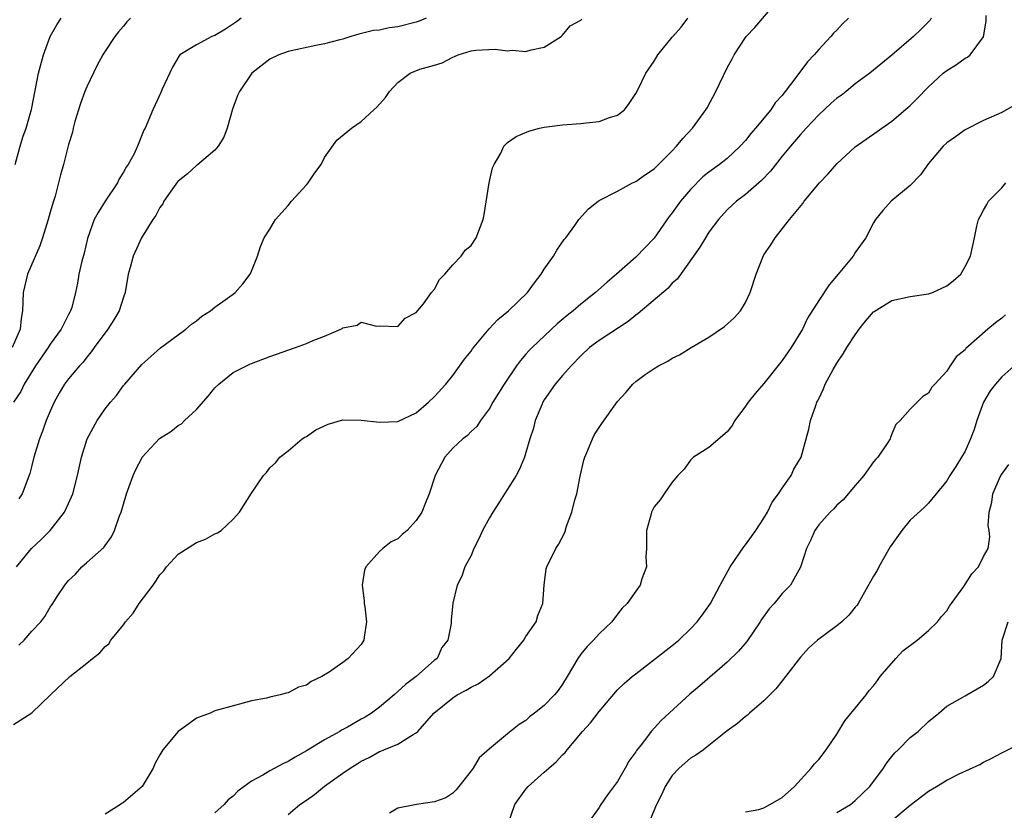
# Model space of a CAD drawing. Units: inches. Extents: x 2520000 to 2523000, y 1539000 to 1542000.
# Drawn here: x 2521226 to 2521333, y 1540236 to 1540323 of the extents above; entities that cross this region are included whole.
import ezdxf

# ---------------------------------------------------------------- set-up
doc = ezdxf.new("R2010")
doc.units = ezdxf.units.IN
doc.header["$MEASUREMENT"] = 0
doc.layers.add('LD25201539_2ft', color=74, linetype='Continuous')

msp = doc.modelspace()

# ---------------------------------------------------------------- linework, layer by layer
at = {"layer": 'LD25201539_2ft'}
for points, elevation in [([(2521225, 1540245.78), (2521227, 1540247.04), (2521229.02, 1540249), (2521231.15, 1540251), (2521233, 1540252.48), (2521233.61, 1540253), (2521234.41, 1540253.59), (2521235, 1540254.3), (2521235.4, 1540254.6), (2521235.64, 1540255), (2521237, 1540256.67), (2521237.23, 1540257), (2521238.07, 1540257.93), (2521238.72, 1540259), (2521240.24, 1540261), (2521240.56, 1540261.44), (2521241, 1540262.12), (2521241.42, 1540262.58), (2521241.73, 1540263), (2521243, 1540264.39), (2521245, 1540265.66), (2521245.98, 1540266.02), (2521247, 1540266.6), (2521247.27, 1540266.73), (2521247.67, 1540267), (2521249, 1540268.24), (2521249.69, 1540269), (2521251, 1540271.07), (2521252.32, 1540273), (2521252.66, 1540273.34), (2521253, 1540273.82), (2521253.62, 1540274.38), (2521254.09, 1540275), (2521255, 1540275.69), (2521256.55, 1540277), (2521256.82, 1540277.18), (2521257, 1540277.28), (2521258.02, 1540277.98), (2521259.39, 1540278.61), (2521261, 1540279.07), (2521263, 1540279.06), (2521265, 1540278.82), (2521267, 1540278.92), (2521269, 1540279.86), (2521270.34, 1540281), (2521271, 1540281.64), (2521272.24, 1540283), (2521273, 1540283.94), (2521274.29, 1540285.71), (2521275, 1540286.6), (2521275.16, 1540286.84), (2521276.97, 1540289.03), (2521277.93, 1540290.07), (2521279.09, 1540291), (2521281.17, 1540293), (2521281.92, 1540294.08), (2521282.67, 1540295), (2521283, 1540295.58), (2521284.03, 1540297), (2521284.36, 1540297.64), (2521285.18, 1540298.82), (2521285.36, 1540299), (2521286.33, 1540300.33), (2521286.79, 1540301), (2521287.85, 1540302.16), (2521288.9, 1540303), (2521289, 1540303.07), (2521291, 1540304.1), (2521292.65, 1540305), (2521293, 1540305.15), (2521294.08, 1540305.92), (2521295, 1540306.53), (2521295.23, 1540306.77), (2521295.5, 1540307), (2521297, 1540308.52), (2521297.46, 1540309), (2521298.15, 1540309.85), (2521299.22, 1540311), (2521300.67, 1540313), (2521300.8, 1540313.2), (2521301.77, 1540315), (2521303, 1540317.6), (2521303.5, 1540318.5), (2521303.76, 1540319), (2521305, 1540320.9), (2521305.08, 1540321), (2521306.01, 1540321.99), (2521308.57, 1540325)], 7786), ([(2521237.79, 1540323), (2521237.38, 1540322.62), (2521237, 1540322.15), (2521236.47, 1540321.53), (2521236.08, 1540321), (2521235, 1540319.42), (2521234.75, 1540319), (2521234.12, 1540317.88), (2521233, 1540315.51), (2521232.8, 1540315), (2521232.33, 1540313.67), (2521231.71, 1540311.71), (2521231.52, 1540311), (2521231.44, 1540310.56), (2521231, 1540309.19), (2521230.44, 1540307), (2521230.11, 1540305.89), (2521229.55, 1540303.55), (2521229.35, 1540303), (2521229, 1540301.8), (2521228.78, 1540301), (2521228.17, 1540299), (2521227.87, 1540298.13), (2521226.53, 1540295), (2521226.23, 1540293.77), (2521226.06, 1540293), (2521225.98, 1540291), (2521225.83, 1540290.17), (2521225.7, 1540289), (2521224.84, 1540287)], 7776), ([(2521249.86, 1540323), (2521249.38, 1540322.62), (2521248.17, 1540321.83), (2521247, 1540321.12), (2521246.68, 1540321), (2521245, 1540320.1), (2521243.17, 1540319), (2521243.09, 1540318.91), (2521242.36, 1540317.64), (2521241.24, 1540315.24), (2521241.1, 1540314.9), (2521240.48, 1540313.52), (2521240.2, 1540313), (2521239.39, 1540311), (2521239.25, 1540310.75), (2521238.55, 1540309), (2521238.16, 1540308.16), (2521237.52, 1540307), (2521237.29, 1540306.71), (2521237, 1540306.18), (2521236.55, 1540305.45), (2521236.35, 1540305), (2521235.01, 1540302.99), (2521234.24, 1540301.76), (2521233.82, 1540301), (2521233.08, 1540298.92), (2521232.7, 1540297.3), (2521232.45, 1540296.45), (2521232.14, 1540295), (2521231.98, 1540294.02), (2521231.78, 1540293), (2521231.35, 1540291.36), (2521231.23, 1540291), (2521231.14, 1540290.86), (2521231, 1540290.6), (2521230.21, 1540289), (2521229, 1540287.35), (2521228.79, 1540287), (2521227.39, 1540285), (2521226.17, 1540283), (2521225.8, 1540282.2), (2521224.99, 1540281.01)], 7778), ([(2521225.16, 1540307), (2521225.72, 1540309), (2521226.01, 1540309.99), (2521226.38, 1540311), (2521226.96, 1540313.04), (2521227.73, 1540317), (2521228.25, 1540319), (2521229, 1540321.01), (2521229.73, 1540322.27), (2521230.19, 1540323)], 7774), ([(2521225.33, 1540263), (2521226.96, 1540265), (2521228, 1540266), (2521228.98, 1540267), (2521230.58, 1540269), (2521231, 1540269.94), (2521231.34, 1540270.66), (2521231.46, 1540271), (2521231.97, 1540273), (2521232.41, 1540275), (2521233.05, 1540277), (2521234.15, 1540279), (2521235, 1540280.28), (2521235.6, 1540281), (2521236.26, 1540281.74), (2521237, 1540282.83), (2521237.17, 1540283), (2521239, 1540285.15), (2521240, 1540286), (2521241.04, 1540286.96), (2521243, 1540288.37), (2521243.84, 1540289), (2521244.44, 1540289.56), (2521245, 1540289.91), (2521245.57, 1540290.43), (2521246.52, 1540291), (2521247, 1540291.4), (2521248.39, 1540292.39), (2521249, 1540292.84), (2521249.2, 1540293), (2521250.04, 1540293.96), (2521250.85, 1540295), (2521251, 1540295.33), (2521251.65, 1540297), (2521251.97, 1540298.03), (2521252.37, 1540299), (2521253, 1540299.95), (2521253.63, 1540301), (2521255, 1540302.54), (2521255.38, 1540303), (2521257, 1540304.79), (2521257.2, 1540305), (2521257.91, 1540306.09), (2521258.61, 1540307), (2521259, 1540307.76), (2521260.34, 1540309.66), (2521261.92, 1540311), (2521263, 1540311.71), (2521264.37, 1540313), (2521264.71, 1540313.29), (2521265.65, 1540314.35), (2521266.08, 1540315), (2521267, 1540315.98), (2521268.36, 1540317), (2521268.8, 1540317.2), (2521269.42, 1540317.42), (2521271, 1540317.87), (2521271.86, 1540318.14), (2521273, 1540318.74), (2521273.19, 1540318.81), (2521273.61, 1540319), (2521275, 1540319.44), (2521275.54, 1540319.53), (2521277.64, 1540319.64), (2521279, 1540319.44), (2521279.51, 1540319.51), (2521281, 1540319.38), (2521281.57, 1540319.57), (2521283, 1540319.83), (2521284.86, 1540321), (2521285, 1540321.14), (2521285.84, 1540322.16), (2521287, 1540322.81), (2521287.1, 1540322.9)], 7782), ([(2521225.56, 1540254.44), (2521226.17, 1540255), (2521227, 1540255.97), (2521227.98, 1540257), (2521228.43, 1540257.57), (2521229, 1540258.6), (2521229.29, 1540259), (2521229.77, 1540259.77), (2521230.59, 1540261), (2521231, 1540261.53), (2521231.78, 1540262.22), (2521232.44, 1540263), (2521233, 1540263.48), (2521234.86, 1540265.14), (2521235, 1540265.36), (2521235.71, 1540266.29), (2521236.03, 1540267), (2521236.58, 1540268.58), (2521236.76, 1540269), (2521237, 1540269.88), (2521237.34, 1540271), (2521238.06, 1540273), (2521238.35, 1540273.65), (2521239, 1540274.9), (2521239.06, 1540275), (2521240.95, 1540277.05), (2521242.18, 1540277.82), (2521243, 1540278.47), (2521243.35, 1540278.65), (2521243.69, 1540279), (2521245, 1540280.2), (2521246.29, 1540281.71), (2521247, 1540282.59), (2521247.42, 1540283), (2521249, 1540284.28), (2521250.44, 1540285), (2521250.82, 1540285.18), (2521251, 1540285.26), (2521253, 1540286.01), (2521255.81, 1540287), (2521257, 1540287.45), (2521257.8, 1540287.8), (2521259, 1540288.25), (2521260.76, 1540289), (2521260.92, 1540289.08), (2521261, 1540289.14), (2521262.55, 1540289.45), (2521263, 1540289.75), (2521264.66, 1540289.34), (2521265, 1540289.35), (2521267, 1540289.28), (2521267.81, 1540290.19), (2521269, 1540290.81), (2521269.79, 1540291.79), (2521270.68, 1540293), (2521271, 1540293.38), (2521271.56, 1540294.44), (2521272.13, 1540295), (2521273, 1540296.03), (2521273.91, 1540297), (2521274.35, 1540297.65), (2521275, 1540298.16), (2521275.55, 1540299), (2521276.32, 1540301), (2521276.44, 1540301.56), (2521276.99, 1540304.99), (2521277.35, 1540306.65), (2521277.52, 1540307), (2521278.24, 1540308.24), (2521278.58, 1540309), (2521279, 1540309.41), (2521279.94, 1540310.06), (2521281.33, 1540310.67), (2521282.47, 1540311), (2521283, 1540311.11), (2521285, 1540311.35), (2521287, 1540311.48), (2521287.58, 1540311.58), (2521289, 1540311.7), (2521290.14, 1540312.14), (2521291, 1540312.39), (2521291.79, 1540313), (2521292.3, 1540313.7), (2521293, 1540314.77), (2521293.25, 1540315.25), (2521294.09, 1540317), (2521295, 1540318.3), (2521295.42, 1540319), (2521297, 1540320.92), (2521297.05, 1540321), (2521297.98, 1540322.02), (2521298.71, 1540323)], 7784), ([(2521270.1, 1540323), (2521269.32, 1540322.68), (2521269, 1540322.57), (2521267, 1540322.06), (2521266.04, 1540321.96), (2521265, 1540321.71), (2521264.34, 1540321.66), (2521262.75, 1540321.25), (2521261.86, 1540321), (2521261, 1540320.73), (2521260.65, 1540320.65), (2521259, 1540320.2), (2521258.03, 1540320.03), (2521255, 1540319.37), (2521253.98, 1540319), (2521253, 1540318.53), (2521251.03, 1540317), (2521249.68, 1540315), (2521249.46, 1540314.54), (2521248.93, 1540313.07), (2521248.36, 1540311), (2521247.99, 1540310.01), (2521247.35, 1540309), (2521247, 1540308.59), (2521245.07, 1540306.93), (2521245, 1540306.9), (2521244.02, 1540305.98), (2521243, 1540305.2), (2521242.9, 1540305.1), (2521242.35, 1540304.35), (2521241.41, 1540303), (2521241.3, 1540302.7), (2521241, 1540302.3), (2521240.55, 1540301.45), (2521240.22, 1540301), (2521238.97, 1540299), (2521238.08, 1540297), (2521237.75, 1540295.75), (2521237.54, 1540295), (2521237.19, 1540293), (2521237, 1540292.49), (2521236.53, 1540291), (2521235.97, 1540290.03), (2521235.3, 1540289), (2521233.8, 1540287), (2521233.48, 1540286.52), (2521233, 1540285.95), (2521232.59, 1540285.41), (2521232.19, 1540285), (2521231, 1540283.57), (2521230.57, 1540283), (2521229.99, 1540282.01), (2521229.43, 1540281), (2521229, 1540280.05), (2521228.57, 1540279), (2521228.17, 1540277.83), (2521227.82, 1540277), (2521227.22, 1540275), (2521227, 1540274.08), (2521226.77, 1540273.23), (2521225.94, 1540271), (2521225.57, 1540270.43)], 7780), ([(2521316.27, 1540323), (2521315.61, 1540322.39), (2521315, 1540321.72), (2521314.63, 1540321.37), (2521314.33, 1540321), (2521313, 1540319.59), (2521312.5, 1540319), (2521311.77, 1540318.23), (2521310.51, 1540316.51), (2521309.35, 1540315), (2521309.19, 1540314.81), (2521309, 1540314.56), (2521308.26, 1540313.74), (2521307.78, 1540313), (2521306.11, 1540311), (2521305.59, 1540310.41), (2521305, 1540309.64), (2521304.43, 1540309), (2521303, 1540307.68), (2521302.16, 1540307), (2521301, 1540306.17), (2521300.35, 1540305.65), (2521299, 1540304.27), (2521297.91, 1540303), (2521297, 1540301.72), (2521296.67, 1540301.33), (2521295, 1540298.95), (2521293, 1540296.87), (2521290.89, 1540295), (2521289.87, 1540294.13), (2521288.61, 1540293), (2521287, 1540291.74), (2521286.15, 1540291), (2521285.5, 1540290.5), (2521284.42, 1540289.58), (2521281.67, 1540287), (2521281.34, 1540286.66), (2521281, 1540286.25), (2521280.41, 1540285.59), (2521279.96, 1540285), (2521278.61, 1540283), (2521277.39, 1540281), (2521277, 1540280.31), (2521276.05, 1540279), (2521275.63, 1540278.37), (2521275, 1540277.81), (2521274.61, 1540277.39), (2521274.09, 1540277), (2521273, 1540276), (2521272.15, 1540275), (2521271.08, 1540273), (2521270.43, 1540271), (2521270.01, 1540270.01), (2521269.62, 1540269), (2521269, 1540268.08), (2521268.03, 1540267), (2521267.47, 1540266.53), (2521267, 1540266.08), (2521266.27, 1540265.73), (2521265.36, 1540265), (2521265, 1540264.68), (2521263.51, 1540263), (2521263.35, 1540262.65), (2521263.11, 1540261), (2521263.3, 1540259.3), (2521263.31, 1540259), (2521263.38, 1540258.62), (2521263.57, 1540257), (2521263.3, 1540255.3), (2521263.29, 1540255), (2521263, 1540254.51), (2521261.58, 1540253), (2521261, 1540252.55), (2521259.5, 1540251.5), (2521258.7, 1540251), (2521257.52, 1540250.48), (2521257, 1540250.08), (2521256.15, 1540249.85), (2521255, 1540249.21), (2521254.8, 1540249.2), (2521254.14, 1540249), (2521253, 1540248.76), (2521252.64, 1540248.64), (2521251, 1540248.37), (2521250.1, 1540248.1), (2521247.38, 1540247.38), (2521247, 1540247.25), (2521246.48, 1540247), (2521245, 1540246.44), (2521244.15, 1540245.85), (2521242.99, 1540245.01), (2521241.32, 1540243), (2521241.19, 1540242.81), (2521241, 1540242.44), (2521240.46, 1540241.54), (2521240.27, 1540241), (2521239.05, 1540239), (2521237, 1540237.23), (2521236.85, 1540237.15), (2521236.67, 1540237), (2521235, 1540235.94)], 7788), ([(2521325.3, 1540323), (2521325.19, 1540322.81), (2521325, 1540322.6), (2521324.2, 1540321.8), (2521323.37, 1540321), (2521321, 1540318.98), (2521318.59, 1540317), (2521317, 1540315.83), (2521315.99, 1540315), (2521315.44, 1540314.56), (2521315, 1540314.25), (2521314.33, 1540313.67), (2521313, 1540312.45), (2521311.64, 1540311), (2521311.35, 1540310.65), (2521311, 1540310.29), (2521309.9, 1540309), (2521309, 1540307.91), (2521307.72, 1540306.28), (2521306.75, 1540305.25), (2521305, 1540303.72), (2521304.02, 1540303), (2521303.49, 1540302.51), (2521303, 1540302.04), (2521302.03, 1540301), (2521301, 1540299.61), (2521300.61, 1540299), (2521300.02, 1540297.98), (2521299.31, 1540297), (2521297.53, 1540294.47), (2521297, 1540294.02), (2521296.53, 1540293.47), (2521293.28, 1540290.72), (2521293, 1540290.53), (2521292.16, 1540289.84), (2521289, 1540287.78), (2521287.96, 1540287), (2521287, 1540286.09), (2521285.95, 1540285), (2521285, 1540283.95), (2521284.21, 1540283), (2521283, 1540281.26), (2521282.84, 1540281), (2521282.73, 1540280.73), (2521282.02, 1540279), (2521281.81, 1540278.19), (2521281.43, 1540277), (2521281, 1540275.53), (2521280.83, 1540275), (2521280.3, 1540273.7), (2521279.92, 1540273), (2521279, 1540271.5), (2521278.66, 1540271), (2521278.11, 1540270.11), (2521277.38, 1540269), (2521277, 1540268.35), (2521276.26, 1540267), (2521275.87, 1540266.13), (2521275.29, 1540265), (2521275, 1540264.26), (2521274.32, 1540263), (2521274.01, 1540261.99), (2521273.5, 1540261), (2521273.02, 1540259.02), (2521272.82, 1540257.18), (2521272.81, 1540256.81), (2521272.48, 1540255), (2521271.82, 1540254.18), (2521271.28, 1540253), (2521271, 1540252.79), (2521268.99, 1540251), (2521267.85, 1540250.15), (2521266.61, 1540249), (2521265, 1540247.65), (2521264.11, 1540247), (2521263.42, 1540246.58), (2521263, 1540246.36), (2521261.49, 1540245.49), (2521260.85, 1540245.15), (2521260.64, 1540245), (2521259, 1540244.07), (2521257, 1540242.87), (2521255.79, 1540242.21), (2521255, 1540241.71), (2521254.51, 1540241.49), (2521253, 1540240.68), (2521252.24, 1540240.24), (2521251, 1540239.58), (2521250.19, 1540239), (2521249.51, 1540238.49), (2521249, 1540237.94), (2521248.47, 1540237.53), (2521248, 1540237), (2521247, 1540236.11)], 7790), ([(2521255, 1540235.92), (2521256.3, 1540237), (2521257, 1540237.48), (2521257.88, 1540238.12), (2521259, 1540239.02), (2521261, 1540240.46), (2521261.77, 1540241), (2521262.55, 1540241.45), (2521263, 1540241.74), (2521263.85, 1540242.15), (2521265, 1540242.8), (2521265.15, 1540242.85), (2521265.48, 1540243), (2521267, 1540243.62), (2521268.68, 1540244.68), (2521269, 1540244.84), (2521269.17, 1540245), (2521270.92, 1540247), (2521273, 1540248.67), (2521273.5, 1540249), (2521274.48, 1540249.52), (2521275, 1540249.85), (2521275.79, 1540250.21), (2521277, 1540251.08), (2521279.18, 1540253), (2521279.98, 1540254.02), (2521280.77, 1540255), (2521281, 1540255.39), (2521282.11, 1540257), (2521282.3, 1540257.7), (2521282.85, 1540259), (2521282.98, 1540261), (2521283.22, 1540262.78), (2521283.28, 1540263), (2521284.25, 1540265), (2521284.56, 1540265.44), (2521285.24, 1540266.76), (2521285.44, 1540267.44), (2521286.03, 1540269), (2521286.34, 1540270.34), (2521286.55, 1540271), (2521286.91, 1540272.91), (2521287.32, 1540274.68), (2521287.42, 1540275), (2521287.78, 1540275.78), (2521288.26, 1540277), (2521288.51, 1540277.49), (2521289.31, 1540278.69), (2521291, 1540281.09), (2521291.92, 1540282.08), (2521292.67, 1540283), (2521293, 1540283.29), (2521294.03, 1540284.03), (2521295, 1540284.7), (2521295.49, 1540285), (2521296.51, 1540285.49), (2521297, 1540285.84), (2521297.78, 1540286.21), (2521299.05, 1540287), (2521301, 1540288.13), (2521302.71, 1540289.29), (2521303.75, 1540290.25), (2521304.44, 1540291), (2521305, 1540291.91), (2521305.52, 1540293), (2521306.16, 1540295), (2521306.88, 1540296.88), (2521307, 1540297.12), (2521307.76, 1540298.24), (2521308.25, 1540299), (2521309.82, 1540301), (2521311.25, 1540302.75), (2521311.4, 1540303), (2521313.07, 1540305), (2521314.02, 1540305.98), (2521315, 1540307.1), (2521317, 1540308.96), (2521319.39, 1540310.61), (2521319.91, 1540311), (2521321, 1540311.74), (2521322.76, 1540313.24), (2521323, 1540313.45), (2521323.78, 1540314.22), (2521325, 1540315.5), (2521326.61, 1540317), (2521327, 1540317.31), (2521328.06, 1540317.94), (2521329, 1540318.64), (2521329.25, 1540318.75), (2521329.55, 1540319), (2521331, 1540320.98), (2521331.32, 1540322.68), (2521331.31, 1540323.31)], 7792), ([(2521334.47, 1540313.53), (2521333, 1540312.7), (2521332.43, 1540312.43), (2521331, 1540311.84), (2521329, 1540310.8), (2521327.97, 1540310.03), (2521327, 1540309.39), (2521326.6, 1540309), (2521325, 1540307.13), (2521324.11, 1540305.89), (2521323, 1540304.73), (2521320.92, 1540303), (2521320.01, 1540301.99), (2521319.21, 1540301), (2521319, 1540300.64), (2521318.15, 1540299), (2521317, 1540297.4), (2521316.75, 1540297), (2521315.14, 1540295), (2521314.15, 1540293.85), (2521313, 1540292.12), (2521311.79, 1540290.21), (2521311.22, 1540289), (2521310, 1540287), (2521309, 1540285.57), (2521307, 1540283.07), (2521306.04, 1540281.96), (2521305.28, 1540281), (2521305, 1540280.58), (2521303.85, 1540279), (2521303.54, 1540278.46), (2521303, 1540277.79), (2521301, 1540276.05), (2521299.3, 1540275), (2521299, 1540274.66), (2521298.3, 1540273.7), (2521297.6, 1540273), (2521297, 1540272.27), (2521296.1, 1540271), (2521295.66, 1540270.34), (2521295, 1540269.58), (2521294.73, 1540269), (2521294.66, 1540268.66), (2521294.19, 1540267), (2521294.17, 1540265), (2521294.11, 1540264.11), (2521294.19, 1540263), (2521293.68, 1540261.68), (2521293.48, 1540261), (2521293, 1540260.35), (2521292.05, 1540259), (2521291.53, 1540258.47), (2521291, 1540257.83), (2521290.39, 1540257), (2521289, 1540255.69), (2521288.39, 1540255), (2521287.71, 1540254.29), (2521287, 1540253.44), (2521286.68, 1540253), (2521285.52, 1540251), (2521285, 1540250.17), (2521284.51, 1540249.49), (2521284.12, 1540249), (2521283, 1540247.85), (2521281.94, 1540247), (2521281.4, 1540246.6), (2521281, 1540246.22), (2521280.25, 1540245.75), (2521279, 1540244.74), (2521277.47, 1540243.47), (2521277, 1540243.1), (2521275.89, 1540242.11), (2521275.22, 1540241), (2521275, 1540240.69), (2521273.68, 1540239), (2521273.37, 1540238.63), (2521273, 1540238.26), (2521272.24, 1540237.76), (2521271, 1540237.31), (2521269.02, 1540237.02), (2521267, 1540236.6), (2521266.07, 1540236.07)], 7794), ([(2521279.08, 1540235), (2521279.79, 1540237), (2521281, 1540238.69), (2521281.26, 1540239), (2521283, 1540240.54), (2521283.5, 1540241), (2521284.32, 1540241.68), (2521285, 1540242.45), (2521285.29, 1540242.71), (2521285.5, 1540243), (2521287.18, 1540245), (2521288.07, 1540245.93), (2521289, 1540247.2), (2521291, 1540249.54), (2521291.75, 1540250.25), (2521292.62, 1540251), (2521293, 1540251.31), (2521297, 1540254.41), (2521297.71, 1540255), (2521299, 1540256.22), (2521299.73, 1540257), (2521300.28, 1540257.72), (2521301.16, 1540259), (2521302.22, 1540261), (2521303.33, 1540263), (2521304.82, 1540265.18), (2521305, 1540265.41), (2521305.67, 1540266.33), (2521306.14, 1540267), (2521307, 1540268.34), (2521307.4, 1540269), (2521307.92, 1540270.08), (2521308.61, 1540271), (2521309, 1540271.62), (2521309.98, 1540273), (2521310.3, 1540273.7), (2521311.1, 1540275), (2521311.63, 1540277), (2521311.93, 1540278.07), (2521312.11, 1540279), (2521312.67, 1540280.67), (2521312.81, 1540281), (2521312.88, 1540281.12), (2521313, 1540281.38), (2521313.54, 1540282.46), (2521313.72, 1540283), (2521314.57, 1540284.58), (2521315, 1540285.29), (2521315.69, 1540286.31), (2521316.09, 1540287), (2521317, 1540288.39), (2521317.43, 1540289), (2521318.11, 1540289.89), (2521319, 1540290.89), (2521319.06, 1540290.94), (2521321, 1540292.14), (2521323, 1540292.58), (2521325, 1540292.87), (2521325.43, 1540293), (2521327, 1540293.75), (2521327.71, 1540294.29), (2521328.52, 1540295), (2521329, 1540295.86), (2521329.61, 1540297), (2521329.83, 1540298.17), (2521330.03, 1540299), (2521330.28, 1540300.28), (2521330.45, 1540301), (2521330.66, 1540301.34), (2521331, 1540302.01), (2521331.37, 1540302.63), (2521331.55, 1540303), (2521333, 1540304.47), (2521333.47, 1540305)], 7796), ([(2521333.43, 1540290.57), (2521333, 1540290.2), (2521332.31, 1540289.69), (2521331.49, 1540289), (2521329.1, 1540286.9), (2521329, 1540286.73), (2521328.04, 1540285.96), (2521327.36, 1540285), (2521327, 1540284.41), (2521325.7, 1540283), (2521325.35, 1540282.65), (2521325, 1540282), (2521324.37, 1540281.63), (2521323, 1540280.27), (2521321.89, 1540279), (2521321.42, 1540278.58), (2521321, 1540277.55), (2521320.85, 1540277.15), (2521320.81, 1540277), (2521320.49, 1540276.49), (2521319.47, 1540275), (2521319.23, 1540274.77), (2521319, 1540274.49), (2521317.94, 1540273), (2521317, 1540271.91), (2521315.68, 1540270.32), (2521315, 1540269.76), (2521314.65, 1540269.35), (2521314.26, 1540269), (2521313, 1540267.61), (2521312.57, 1540267), (2521312.12, 1540265.88), (2521311.66, 1540265), (2521311.01, 1540262.99), (2521309.91, 1540261), (2521309, 1540260.08), (2521308.14, 1540259), (2521307.59, 1540258.41), (2521306.76, 1540257.24), (2521306.62, 1540257), (2521305.14, 1540254.86), (2521304.22, 1540253.78), (2521303, 1540252.58), (2521300.01, 1540249.99), (2521298.92, 1540249.08), (2521295.79, 1540246.21), (2521294.7, 1540245), (2521293.74, 1540243.74), (2521293.08, 1540242.92), (2521293, 1540242.76), (2521292.25, 1540241.75), (2521291.85, 1540241), (2521291, 1540239.52), (2521289.93, 1540238.07), (2521289.19, 1540237), (2521289, 1540236.69), (2521287.79, 1540235)], 7798), ([(2521335, 1540285.55), (2521333, 1540283.8), (2521332.33, 1540283), (2521331.76, 1540282.24), (2521331.02, 1540281), (2521330.27, 1540279), (2521329.98, 1540278.02), (2521329.61, 1540277), (2521329, 1540275.67), (2521328.61, 1540275), (2521328, 1540274), (2521327.34, 1540273), (2521327, 1540272.4), (2521325, 1540269.97), (2521324.52, 1540269.48), (2521323, 1540268.12), (2521322.07, 1540267), (2521320.82, 1540265.19), (2521319.58, 1540263), (2521319.39, 1540262.61), (2521319, 1540261.98), (2521317.67, 1540259.67), (2521317.31, 1540259), (2521317.19, 1540258.81), (2521317, 1540258.61), (2521316.29, 1540257.71), (2521315.52, 1540257), (2521315, 1540256.57), (2521312.87, 1540255), (2521311.89, 1540254.11), (2521311, 1540253.13), (2521309.38, 1540251), (2521309, 1540250.55), (2521308.33, 1540249.67), (2521307, 1540248.35), (2521305.43, 1540247), (2521305.21, 1540246.79), (2521305, 1540246.64), (2521304.11, 1540245.89), (2521303, 1540245.06), (2521301, 1540243.46), (2521300.4, 1540243), (2521299.58, 1540242.42), (2521299, 1540242.07), (2521297.75, 1540241), (2521297, 1540240.2), (2521296.21, 1540239), (2521295.84, 1540238.16), (2521295.26, 1540237), (2521294.42, 1540235)], 7800), ([(2521305, 1540236.21), (2521306.47, 1540236.47), (2521307, 1540236.66), (2521307.67, 1540237), (2521308.5, 1540237.5), (2521309, 1540237.78), (2521310.34, 1540239), (2521312.19, 1540241), (2521312.54, 1540241.46), (2521313, 1540241.92), (2521313.83, 1540243), (2521315, 1540244.72), (2521315.84, 1540246.16), (2521318.19, 1540249), (2521318.52, 1540249.48), (2521319, 1540249.98), (2521319.41, 1540250.59), (2521319.73, 1540251), (2521321.42, 1540253), (2521322.19, 1540253.81), (2521323.75, 1540255), (2521325, 1540256.04), (2521325.97, 1540257), (2521326.41, 1540257.59), (2521327, 1540258.21), (2521327.31, 1540258.69), (2521328.86, 1540260.86), (2521329.75, 1540262.25), (2521330.46, 1540263), (2521331, 1540264.13), (2521331.53, 1540265), (2521331.72, 1540266.28), (2521331.64, 1540267), (2521331.53, 1540267.53), (2521331.63, 1540269), (2521331.93, 1540270.07), (2521332.03, 1540271), (2521332.85, 1540272.85), (2521333, 1540273.15), (2521333.8, 1540274.2)], 7802), ([(2521315, 1540236.13), (2521316.48, 1540237), (2521317, 1540237.44), (2521318.6, 1540239), (2521320.09, 1540241), (2521320.43, 1540241.57), (2521321, 1540242.27), (2521321.33, 1540242.67), (2521321.69, 1540243), (2521323, 1540244.34), (2521323.87, 1540245), (2521325, 1540246.08), (2521326.14, 1540247), (2521327, 1540247.76), (2521328.74, 1540248.74), (2521329, 1540248.91), (2521329.2, 1540249), (2521331, 1540250.06), (2521331.53, 1540250.47), (2521332.1, 1540251), (2521332.94, 1540253), (2521333.05, 1540255), (2521333.72, 1540257)], 7804), ([(2521321, 1540235.28), (2521323, 1540236.93), (2521325, 1540238.49), (2521325.87, 1540239), (2521327, 1540239.69), (2521328.37, 1540240.37), (2521330.61, 1540241.39), (2521331, 1540241.63), (2521331.92, 1540242.07), (2521333, 1540242.65), (2521335, 1540243.65)], 7806)]:
    msp.add_lwpolyline(points, dxfattribs=dict(at, elevation=elevation))

doc.saveas('drawing.dxf')
